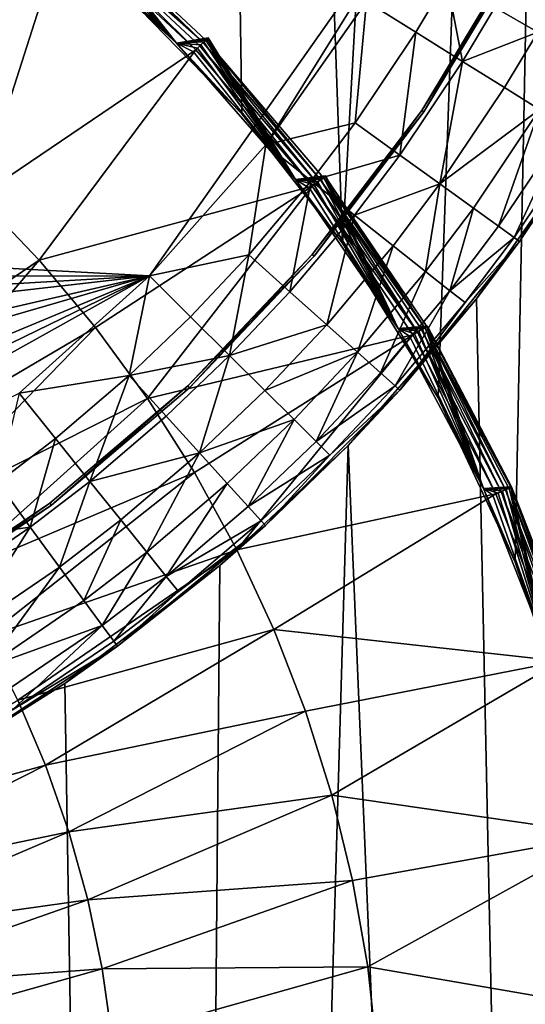
# Model space of a CAD drawing. Extents: x -30 to 330, y 0 to 272.
# Drawn here: x 202 to 203, y 26 to 28 of the extents above; entities that cross this region are included whole.
import ezdxf

# ---------------------------------------------------------------- set-up
doc = ezdxf.new("R2010")
doc.units = 0
doc.header["$MEASUREMENT"] = 0

msp = doc.modelspace()

# ---------------------------------------------------------------- linework, layer by layer
for points in [[(202.305725, 28.196535, -18.859577), (202.062576, 28.44684, -18.887716), (202.168091, 37.299999, -18.875895)], [(202.498932, 27.948675, -18.834951), (202.305725, 28.196535, -18.859577), (202.168091, 37.299999, -18.875895)], [(203.024658, 37.299999, -18.757704), (202.498932, 27.948675, -18.834951), (202.168091, 37.299999, -18.875895)], [(202.682098, 27.652187, -18.80974), (202.498932, 27.948675, -18.834951), (203.024658, 37.299999, -18.757704)], [(202.830048, 27.337236, -18.78805), (202.682098, 27.652187, -18.80974), (203.024658, 37.299999, -18.757704)], [(202.940964, 27.008196, -18.771008), (202.830048, 27.337236, -18.78805), (203.024658, 37.299999, -18.757704)], [(202.981949, 29.671463, 45.5), (197.462189, 28.400145, 45.5), (197.656967, 28.126446, 45.5)], [(202.981949, 29.671463, 45.5), (197.656967, 28.126446, 45.5), (202.706741, 28.706356, 45.5)], [(201.545685, 28.256948, -19.264618), (201.690399, 28.759665, -19.096851), (201.96637, 28.554306, -19.096851)], [(202.706741, 28.706356, 45.5), (197.656967, 28.126446, 45.5), (202.128632, 27.886019, 45.5)], [(202.706741, 28.706356, 45.5), (202.128632, 27.886019, 45.5), (202.351639, 28.137257, 45.5)], [(202.706741, 28.706356, 45.5), (202.351639, 28.137257, 45.5), (202.545151, 28.41185, 45.5)], [(201.97908, 28.56954, -19.083282), (202.231949, 28.333054, -19.083282), (201.973251, 28.562557, -19.091278)], [(201.975159, 28.564829, -19.010908), (202.180969, 28.332111, -19), (201.980225, 28.570906, -19.018826)], [(201.983521, 28.574841, -19.073336), (202.231949, 28.333054, -19.083282), (201.97908, 28.56954, -19.083282)], [(201.980225, 28.570906, -19.018826), (202.180969, 28.332111, -19), (201.984039, 28.575478, -19.028305)], [(201.986282, 28.578152, -19.062021), (202.180969, 28.332111, -19), (201.983521, 28.574841, -19.073336)], [(201.983521, 28.574841, -19.073336), (202.180969, 28.332111, -19), (202.236938, 28.337826, -19.073336)], [(201.983521, 28.574841, -19.073336), (202.236938, 28.337826, -19.073336), (202.231949, 28.333054, -19.083282)], [(201.984039, 28.575478, -19.028305), (202.180969, 28.332111, -19), (201.98642, 28.578316, -19.038874)], [(201.987213, 28.579277, -19.049999), (202.180969, 28.332111, -19), (201.986282, 28.578152, -19.062021)], [(201.98642, 28.578316, -19.038874), (202.180969, 28.332111, -19), (201.987213, 28.579277, -19.049999)], [(202.873123, 28.352942, 45.390915), (202.988022, 28.571928, 45.390915), (202.790878, 28.400089, 45.450485)], [(201.545685, 28.256948, -19.264618), (201.96637, 28.554306, -19.096851), (201.67691, 28.151451, -19.264618)], [(201.67691, 28.151451, -19.264618), (201.96637, 28.554306, -19.096851), (201.800949, 28.037598, -19.264618)], [(201.800949, 28.037598, -19.264618), (201.96637, 28.554306, -19.096851), (202.21759, 28.31934, -19.096851)], [(202.062576, 28.44684, -18.887716), (202.180969, 28.332111, -19), (201.924698, 28.566013, -19)], [(201.962296, 28.54944, -19.001253), (201.924698, 28.566013, -19), (202.180969, 28.332111, -19)], [(201.962296, 28.54944, -19.001253), (202.180969, 28.332111, -19), (201.96907, 28.557552, -19.004951)], [(201.973251, 28.562557, -19.091278), (202.21759, 28.31934, -19.096851), (201.96637, 28.554306, -19.096851)], [(201.96907, 28.557552, -19.004951), (202.180969, 28.332111, -19), (201.975159, 28.564829, -19.010908)], [(201.973251, 28.562557, -19.091278), (202.231949, 28.333054, -19.083282), (202.225372, 28.326769, -19.091278)], [(201.973251, 28.562557, -19.091278), (202.225372, 28.326769, -19.091278), (202.21759, 28.31934, -19.096851)], [(202.833832, 28.497597, 18.5), (202.650665, 28.202808, 18.5), (202.829437, 28.499929, 18.5)], [(202.829437, 28.499929, 17.902483), (202.829437, 28.499929, 18.5), (202.650665, 28.202808, 18.5)], [(202.650665, 28.202808, 17.902483), (202.829437, 28.499929, 17.902483), (202.650665, 28.202808, 18.5)], [(202.829437, 28.499929, 17.902483), (202.650665, 28.202808, 17.902483), (202.654785, 28.200012, 17.907465)], [(202.833832, 28.497597, 18.5), (202.654785, 28.200012, 18.5), (202.650665, 28.202808, 18.5)], [(202.833832, 28.497597, 17.907465), (202.829437, 28.499929, 17.902483), (202.654785, 28.200012, 17.907465)], [(202.833832, 28.497597, 18.5), (202.654785, 28.200012, 17.907465), (202.654785, 28.200012, 18.5)], [(202.833832, 28.497597, 18.5), (202.833832, 28.497597, 17.907465), (202.654785, 28.200012, 17.907465)], [(202.062576, 28.44684, -18.887716), (202.305725, 28.196535, -18.859577), (202.180969, 28.332111, -19)], [(202.639542, 28.352951, 45.487465), (202.699188, 28.45265, 45.487465), (202.545151, 28.41185, 45.5)], [(202.729202, 28.297005, 45.450485), (202.699188, 28.45265, 45.487465), (202.639542, 28.352951, 45.487465)], [(202.729202, 28.297005, 45.450485), (202.790878, 28.400089, 45.450485), (202.699188, 28.45265, 45.487465)], [(202.522949, 28.179371, 45.487465), (202.545151, 28.41185, 45.5), (202.351639, 28.137257, 45.5)], [(202.522949, 28.179371, 45.487465), (202.639542, 28.352951, 45.487465), (202.545151, 28.41185, 45.5)], [(202.729202, 28.297005, 45.450485), (202.873123, 28.352942, 45.390915), (202.790878, 28.400089, 45.450485)], [(202.241119, 28.341818, -19.049999), (202.240051, 28.340805, -19.062021), (202.180969, 28.332111, -19)], [(202.240219, 28.340952, -19.038874), (202.241119, 28.341818, -19.049999), (202.180969, 28.332111, -19)], [(202.241119, 28.341818, -19.049999), (202.408997, 28.07062, -19), (202.240051, 28.340805, -19.062021)], [(202.240219, 28.340952, -19.038874), (202.408997, 28.07062, -19), (202.241119, 28.341818, -19.049999)], [(202.608643, 28.117529, 45.450485), (202.639542, 28.352951, 45.487465), (202.522949, 28.179371, 45.487465)], [(202.608643, 28.117529, 45.450485), (202.729202, 28.297005, 45.450485), (202.639542, 28.352951, 45.487465)], [(202.809631, 28.246817, 45.390915), (202.873123, 28.352942, 45.390915), (202.729202, 28.297005, 45.450485)], [(202.876801, 28.204905, 45.311745), (202.873123, 28.352942, 45.390915), (202.809631, 28.246817, 45.390915)], [(202.237534, 28.338398, -19.028305), (202.240219, 28.340952, -19.038874), (202.180969, 28.332111, -19)], [(202.240051, 28.340805, -19.062021), (202.236938, 28.337826, -19.073336), (202.180969, 28.332111, -19)], [(202.233231, 28.334282, -19.018826), (202.237534, 28.338398, -19.028305), (202.180969, 28.332111, -19)], [(202.227509, 28.328812, -19.010908), (202.233231, 28.334282, -19.018826), (202.180969, 28.332111, -19)], [(202.305725, 28.196535, -18.859577), (202.408997, 28.07062, -19), (202.180969, 28.332111, -19)], [(202.220657, 28.322262, -19.004951), (202.227509, 28.328812, -19.010908), (202.180969, 28.332111, -19)], [(202.213013, 28.31496, -19.001253), (202.180969, 28.332111, -19), (202.408997, 28.07062, -19)], [(202.213013, 28.31496, -19.001253), (202.220657, 28.322262, -19.004951), (202.180969, 28.332111, -19)], [(202.225372, 28.326769, -19.091278), (202.440948, 28.057722, -19.096851), (202.21759, 28.31934, -19.096851)], [(202.220657, 28.322262, -19.004951), (202.408997, 28.07062, -19), (202.227509, 28.328812, -19.010908)], [(202.231949, 28.333054, -19.083282), (202.449493, 28.064234, -19.091278), (202.225372, 28.326769, -19.091278)], [(202.225372, 28.326769, -19.091278), (202.449493, 28.064234, -19.091278), (202.440948, 28.057722, -19.096851)], [(202.227509, 28.328812, -19.010908), (202.408997, 28.07062, -19), (202.233231, 28.334282, -19.018826)], [(202.236938, 28.337826, -19.073336), (202.456741, 28.069742, -19.083282), (202.231949, 28.333054, -19.083282)], [(202.231949, 28.333054, -19.083282), (202.456741, 28.069742, -19.083282), (202.449493, 28.064234, -19.091278)], [(202.233231, 28.334282, -19.018826), (202.408997, 28.07062, -19), (202.237534, 28.338398, -19.028305)], [(202.240051, 28.340805, -19.062021), (202.408997, 28.07062, -19), (202.236938, 28.337826, -19.073336)], [(202.236938, 28.337826, -19.073336), (202.462234, 28.073925, -19.073336), (202.456741, 28.069742, -19.083282)], [(202.236938, 28.337826, -19.073336), (202.408997, 28.07062, -19), (202.462234, 28.073925, -19.073336)], [(202.237534, 28.338398, -19.028305), (202.408997, 28.07062, -19), (202.240219, 28.340952, -19.038874)], [(201.800949, 28.037598, -19.264618), (202.21759, 28.31934, -19.096851), (201.917282, 27.915876, -19.264618)], [(201.917282, 27.915876, -19.264618), (202.21759, 28.31934, -19.096851), (202.440948, 28.057722, -19.096851)], [(202.213013, 28.31496, -19.001253), (202.408997, 28.07062, -19), (202.220657, 28.322262, -19.004951)], [(202.685516, 28.062052, 45.390915), (202.729202, 28.297005, 45.450485), (202.608643, 28.117529, 45.450485)], [(202.685516, 28.062052, 45.390915), (202.809631, 28.246817, 45.390915), (202.729202, 28.297005, 45.450485)], [(202.969452, 28.147337, 18.766521), (203.036453, 28.259314, 45), (202.838181, 27.951891, 45)], [(202.95871, 28.153793, 45.111259), (202.838181, 27.951891, 45), (203.036453, 28.259314, 45)], [(202.685516, 28.062052, 45.390915), (202.876801, 28.204905, 45.311745), (202.809631, 28.246817, 45.390915)], [(202.305725, 28.196535, -18.859577), (202.498932, 27.948675, -18.834951), (202.408997, 28.07062, -19)], [(202.654785, 28.200012, 18.5), (202.440811, 27.926756, 18.5), (202.650665, 28.202808, 18.5)], [(202.650665, 28.202808, 17.902483), (202.650665, 28.202808, 18.5), (202.440811, 27.926756, 18.5)], [(202.440811, 27.926756, 17.902483), (202.650665, 28.202808, 17.902483), (202.440811, 27.926756, 18.5)], [(202.650665, 28.202808, 17.902483), (202.440811, 27.926756, 17.902483), (202.444611, 27.923531, 17.907465)], [(202.654785, 28.200012, 18.5), (202.444611, 27.923531, 18.5), (202.440811, 27.926756, 18.5)], [(202.654785, 28.200012, 17.907465), (202.650665, 28.202808, 17.902483), (202.444611, 27.923531, 17.907465)], [(202.654785, 28.200012, 18.5), (202.654785, 28.200012, 17.907465), (202.444611, 27.923531, 17.907465)], [(202.654785, 28.200012, 18.5), (202.444611, 27.923531, 17.907465), (202.444611, 27.923531, 18.5)], [(202.749725, 28.015724, 45.311745), (202.876801, 28.204905, 45.311745), (202.685516, 28.062052, 45.390915)], [(202.798019, 27.980865, 45.216942), (202.876801, 28.204905, 45.311745), (202.749725, 28.015724, 45.311745)], [(202.798019, 27.980865, 45.216942), (202.927338, 28.17337, 45.216942), (202.876801, 28.204905, 45.311745)], [(202.438843, 28.068172, 45.487465), (202.522949, 28.179371, 45.487465), (202.351639, 28.137257, 45.5)], [(202.438843, 28.068172, 45.487465), (202.608643, 28.117529, 45.450485), (202.522949, 28.179371, 45.487465)], [(202.828018, 27.959227, 45.111259), (202.927338, 28.17337, 45.216942), (202.798019, 27.980865, 45.216942)], [(202.828018, 27.959227, 45.111259), (202.95871, 28.153793, 45.111259), (202.927338, 28.17337, 45.216942)], [(202.828018, 27.959227, 45.111259), (202.838181, 27.951891, 45), (202.95871, 28.153793, 45.111259)], [(202.319138, 27.925982, 45.487465), (202.351639, 28.137257, 45.5), (202.128632, 27.886019, 45.5)], [(202.319138, 27.925982, 45.487465), (202.438843, 28.068172, 45.487465), (202.351639, 28.137257, 45.5)], [(203.014969, 15.5, 18.759264), (202.969452, 28.147337, 18.766521), (202.755539, 27.841997, 18.799122)], [(202.755539, 27.841997, 18.799122), (202.969452, 28.147337, 18.766521), (202.838181, 27.951891, 45)], [(202.128632, 27.886019, 45.5), (197.656967, 28.126446, 45.5), (197.881119, 27.876238, 45.5)], [(202.521698, 28.002554, 45.450485), (202.608643, 28.117529, 45.450485), (202.438843, 28.068172, 45.487465)], [(202.521698, 28.002554, 45.450485), (202.685516, 28.062052, 45.390915), (202.608643, 28.117529, 45.450485)], [(202.466827, 28.077425, -19.049999), (202.465668, 28.076538, -19.062021), (202.408997, 28.07062, -19)], [(202.465836, 28.076666, -19.038874), (202.466827, 28.077425, -19.049999), (202.408997, 28.07062, -19)], [(202.466827, 28.077425, -19.049999), (202.605865, 27.78492, -19), (202.465668, 28.076538, -19.062021)], [(202.465836, 28.076666, -19.038874), (202.605865, 27.78492, -19), (202.466827, 28.077425, -19.049999)], [(202.397903, 27.855532, 45.450485), (202.438843, 28.068172, 45.487465), (202.319138, 27.925982, 45.487465)], [(202.397903, 27.855532, 45.450485), (202.521698, 28.002554, 45.450485), (202.438843, 28.068172, 45.487465)], [(202.462891, 28.074427, -19.028305), (202.465836, 28.076666, -19.038874), (202.408997, 28.07062, -19)], [(202.465668, 28.076538, -19.062021), (202.462234, 28.073925, -19.073336), (202.408997, 28.07062, -19)], [(202.45816, 28.07082, -19.018826), (202.462891, 28.074427, -19.028305), (202.408997, 28.07062, -19)], [(202.451859, 28.066025, -19.010908), (202.45816, 28.07082, -19.018826), (202.408997, 28.07062, -19)], [(202.498932, 27.948675, -18.834951), (202.605865, 27.78492, -19), (202.408997, 28.07062, -19)], [(202.444305, 28.060284, -19.004951), (202.451859, 28.066025, -19.010908), (202.408997, 28.07062, -19)], [(202.435898, 28.053883, -19.001253), (202.444305, 28.060284, -19.004951), (202.408997, 28.07062, -19)], [(202.435898, 28.053883, -19.001253), (202.408997, 28.07062, -19), (202.605865, 27.78492, -19)], [(202.435898, 28.053883, -19.001253), (202.605865, 27.78492, -19), (202.444305, 28.060284, -19.004951)], [(202.449493, 28.064234, -19.091278), (202.642822, 27.778254, -19.091278), (202.440948, 28.057722, -19.096851)], [(202.444305, 28.060284, -19.004951), (202.605865, 27.78492, -19), (202.451859, 28.066025, -19.010908)], [(202.456741, 28.069742, -19.083282), (202.642822, 27.778254, -19.091278), (202.449493, 28.064234, -19.091278)], [(202.451859, 28.066025, -19.010908), (202.605865, 27.78492, -19), (202.45816, 28.07082, -19.018826)], [(202.462234, 28.073925, -19.073336), (202.65657, 27.786459, -19.073336), (202.456741, 28.069742, -19.083282)], [(202.456741, 28.069742, -19.083282), (202.650635, 27.782917, -19.083282), (202.642822, 27.778254, -19.091278)], [(202.456741, 28.069742, -19.083282), (202.65657, 27.786459, -19.073336), (202.650635, 27.782917, -19.083282)], [(202.45816, 28.07082, -19.018826), (202.605865, 27.78492, -19), (202.462891, 28.074427, -19.028305)], [(202.465668, 28.076538, -19.062021), (202.65657, 27.786459, -19.073336), (202.462234, 28.073925, -19.073336)], [(202.462891, 28.074427, -19.028305), (202.605865, 27.78492, -19), (202.465836, 28.076666, -19.038874)], [(202.465668, 28.076538, -19.062021), (202.605865, 27.78492, -19), (202.660263, 27.788671, -19.062021)], [(202.465668, 28.076538, -19.062021), (202.660263, 27.788671, -19.062021), (202.65657, 27.786459, -19.073336)], [(202.596008, 27.943689, 45.390915), (202.685516, 28.062052, 45.390915), (202.521698, 28.002554, 45.450485)], [(202.658066, 27.894531, 45.311745), (202.685516, 28.062052, 45.390915), (202.596008, 27.943689, 45.390915)], [(202.658066, 27.894531, 45.311745), (202.749725, 28.015724, 45.311745), (202.685516, 28.062052, 45.390915)], [(201.917282, 27.915876, -19.264618), (202.440948, 28.057722, -19.096851), (202.025391, 27.786806, -19.264618)], [(202.025391, 27.786806, -19.264618), (202.440948, 28.057722, -19.096851), (202.124832, 27.650942, -19.264618)], [(202.124832, 27.650942, -19.264618), (202.440948, 28.057722, -19.096851), (202.633591, 27.772741, -19.096851)], [(202.642822, 27.778254, -19.091278), (202.633591, 27.772741, -19.096851), (202.440948, 28.057722, -19.096851)], [(201.800949, 28.037598, -19.264618), (201.917282, 27.915876, -19.264618), (201.496033, 27.629753, -19.4027)], [(202.468582, 27.792334, 45.390915), (202.521698, 28.002554, 45.450485), (202.397903, 27.855532, 45.450485)], [(202.468582, 27.792334, 45.390915), (202.596008, 27.943689, 45.390915), (202.521698, 28.002554, 45.450485)], [(202.704758, 27.857544, 45.216942), (202.749725, 28.015724, 45.311745), (202.658066, 27.894531, 45.311745)], [(202.704758, 27.857544, 45.216942), (202.798019, 27.980865, 45.216942), (202.749725, 28.015724, 45.311745)], [(202.704758, 27.857544, 45.216942), (202.828018, 27.959227, 45.111259), (202.798019, 27.980865, 45.216942)], [(202.498932, 27.948675, -18.834951), (202.682098, 27.652187, -18.80974), (202.605865, 27.78492, -19)], [(202.755539, 27.841997, 18.799122), (202.838181, 27.951891, 45), (202.608902, 27.66684, 45)], [(202.733749, 27.834583, 45.111259), (202.608902, 27.66684, 45), (202.838181, 27.951891, 45)], [(202.733749, 27.834583, 45.111259), (202.828018, 27.959227, 45.111259), (202.704758, 27.857544, 45.216942)], [(202.733749, 27.834583, 45.111259), (202.838181, 27.951891, 45), (202.828018, 27.959227, 45.111259)], [(202.444611, 27.923531, 18.5), (202.202347, 27.675013, 18.5), (202.440811, 27.926756, 18.5)], [(202.440811, 27.926756, 17.902483), (202.440811, 27.926756, 18.5), (202.202347, 27.675013, 18.5)], [(202.202347, 27.675013, 17.902483), (202.440811, 27.926756, 17.902483), (202.202347, 27.675013, 18.5)], [(202.440811, 27.926756, 17.902483), (202.202347, 27.675013, 17.902483), (202.205765, 27.671394, 17.907465)], [(202.444611, 27.923531, 17.907465), (202.440811, 27.926756, 17.902483), (202.205765, 27.671394, 17.907465)], [(202.527588, 27.739557, 45.311745), (202.596008, 27.943689, 45.390915), (202.468582, 27.792334, 45.390915)], [(202.527588, 27.739557, 45.311745), (202.658066, 27.894531, 45.311745), (202.596008, 27.943689, 45.390915)], [(201.917282, 27.915876, -19.264618), (201.586349, 27.528847, -19.4027), (201.496033, 27.629753, -19.4027)], [(201.917282, 27.915876, -19.264618), (202.025391, 27.786806, -19.264618), (201.586349, 27.528847, -19.4027)], [(202.207581, 27.807619, 45.487465), (202.319138, 27.925982, 45.487465), (202.128632, 27.886019, 45.5)], [(202.444611, 27.923531, 18.5), (202.205765, 27.671394, 18.5), (202.202347, 27.675013, 18.5)], [(202.444611, 27.923531, 18.5), (202.444611, 27.923531, 17.907465), (202.205765, 27.671394, 17.907465)], [(202.444611, 27.923531, 18.5), (202.205765, 27.671394, 17.907465), (202.205765, 27.671394, 18.5)], [(202.282562, 27.733149, 45.450485), (202.319138, 27.925982, 45.487465), (202.207581, 27.807619, 45.487465)], [(202.282562, 27.733149, 45.450485), (202.397903, 27.855532, 45.450485), (202.319138, 27.925982, 45.487465)], [(202.571991, 27.699848, 45.216942), (202.658066, 27.894531, 45.311745), (202.527588, 27.739557, 45.311745)], [(202.571991, 27.699848, 45.216942), (202.704758, 27.857544, 45.216942), (202.658066, 27.894531, 45.311745)], [(202.128632, 27.886019, 45.5), (197.881119, 27.876238, 45.5), (198.131851, 27.65266, 45.5)], [(202.128632, 27.886019, 45.5), (198.131851, 27.65266, 45.5), (198.405991, 27.458515, 45.5)], [(202.128632, 27.886019, 45.5), (198.405991, 27.458515, 45.5), (199.010559, 27.167862, 45.5)], [(202.128632, 27.886019, 45.5), (199.010559, 27.167862, 45.5), (199.333405, 27.074997, 45.5)], [(202.128632, 27.886019, 45.5), (199.333405, 27.074997, 45.5), (200, 27, 45.5)], [(202.128632, 27.886019, 45.5), (200, 27, 45.5), (200.349121, 27.020384, 45.5)], [(202.128632, 27.886019, 45.5), (200.349121, 27.020384, 45.5), (200.680069, 27.078098, 45.5)], [(202.128632, 27.886019, 45.5), (200.680069, 27.078098, 45.5), (201.878937, 27.661289, 45.5)], [(202.089996, 27.695248, 45.487465), (202.128632, 27.886019, 45.5), (201.878937, 27.661289, 45.5)], [(202.089996, 27.695248, 45.487465), (202.207581, 27.807619, 45.487465), (202.128632, 27.886019, 45.5)], [(202.282562, 27.733149, 45.450485), (202.468582, 27.792334, 45.390915), (202.397903, 27.855532, 45.450485)], [(202.599564, 27.675198, 45.111259), (202.704758, 27.857544, 45.216942), (202.571991, 27.699848, 45.216942)], [(202.599564, 27.675198, 45.111259), (202.733749, 27.834583, 45.111259), (202.704758, 27.857544, 45.216942)], [(203.014969, 15.5, 18.759264), (202.755539, 27.841997, 18.799122), (202.509827, 27.560585, 18.8335)], [(202.509827, 27.560585, 18.8335), (202.755539, 27.841997, 18.799122), (202.608902, 27.66684, 45)], [(202.599564, 27.675198, 45.111259), (202.608902, 27.66684, 45), (202.733749, 27.834583, 45.111259)], [(202.089996, 27.695248, 45.487465), (202.282562, 27.733149, 45.450485), (202.207581, 27.807619, 45.487465)], [(202.025391, 27.786806, -19.264618), (201.669861, 27.422249, -19.4027), (201.586349, 27.528847, -19.4027)], [(202.025391, 27.786806, -19.264618), (202.124832, 27.650942, -19.264618), (201.669861, 27.422249, -19.4027)], [(202.349838, 27.666346, 45.390915), (202.468582, 27.792334, 45.390915), (202.282562, 27.733149, 45.450485)], [(202.349838, 27.666346, 45.390915), (202.527588, 27.739557, 45.311745), (202.468582, 27.792334, 45.390915)], [(202.66153, 27.789423, -19.049999), (202.660263, 27.788671, -19.062021), (202.605865, 27.78492, -19)], [(202.660446, 27.78878, -19.038874), (202.66153, 27.789423, -19.049999), (202.605865, 27.78492, -19)], [(202.657272, 27.786884, -19.028305), (202.660446, 27.78878, -19.038874), (202.605865, 27.78492, -19)], [(202.652161, 27.783831, -19.018826), (202.657272, 27.786884, -19.028305), (202.605865, 27.78492, -19)], [(202.682098, 27.652187, -18.80974), (202.769012, 27.478712, -19), (202.605865, 27.78492, -19)], [(202.64537, 27.779772, -19.010908), (202.652161, 27.783831, -19.018826), (202.605865, 27.78492, -19)], [(202.637222, 27.77491, -19.004951), (202.64537, 27.779772, -19.010908), (202.605865, 27.78492, -19)], [(202.628159, 27.769491, -19.001253), (202.637222, 27.77491, -19.004951), (202.605865, 27.78492, -19)], [(202.628159, 27.769491, -19.001253), (202.605865, 27.78492, -19), (202.769012, 27.478712, -19)], [(202.642822, 27.778254, -19.091278), (202.793121, 27.467983, -19.096851), (202.633591, 27.772741, -19.096851)], [(202.637222, 27.77491, -19.004951), (202.769012, 27.478712, -19), (202.64537, 27.779772, -19.010908)], [(202.650635, 27.782917, -19.083282), (202.802917, 27.472427, -19.091278), (202.642822, 27.778254, -19.091278)], [(202.642822, 27.778254, -19.091278), (202.802917, 27.472427, -19.091278), (202.793121, 27.467983, -19.096851)], [(202.64537, 27.779772, -19.010908), (202.769012, 27.478712, -19), (202.652161, 27.783831, -19.018826)], [(202.65657, 27.786459, -19.073336), (202.811203, 27.476189, -19.083282), (202.650635, 27.782917, -19.083282)], [(202.650635, 27.782917, -19.083282), (202.811203, 27.476189, -19.083282), (202.802917, 27.472427, -19.091278)], [(202.652161, 27.783831, -19.018826), (202.769012, 27.478712, -19), (202.657272, 27.786884, -19.028305)], [(202.660263, 27.788671, -19.062021), (202.821411, 27.480825, -19.062021), (202.65657, 27.786459, -19.073336)], [(202.65657, 27.786459, -19.073336), (202.81749, 27.479044, -19.073336), (202.811203, 27.476189, -19.083282)], [(202.65657, 27.786459, -19.073336), (202.821411, 27.480825, -19.062021), (202.81749, 27.479044, -19.073336)], [(202.657272, 27.786884, -19.028305), (202.769012, 27.478712, -19), (202.660446, 27.78878, -19.038874)], [(202.66153, 27.789423, -19.049999), (202.821411, 27.480825, -19.062021), (202.660263, 27.788671, -19.062021)], [(202.660446, 27.78878, -19.038874), (202.769012, 27.478712, -19), (202.66153, 27.789423, -19.049999)], [(202.66153, 27.789423, -19.049999), (202.769012, 27.478712, -19), (202.822754, 27.481432, -19.049999)], [(202.66153, 27.789423, -19.049999), (202.822754, 27.481432, -19.049999), (202.821411, 27.480825, -19.062021)], [(202.124832, 27.650942, -19.264618), (202.633591, 27.772741, -19.096851), (202.215179, 27.508863, -19.264618)], [(202.215179, 27.508863, -19.264618), (202.633591, 27.772741, -19.096851), (202.296051, 27.361181, -19.264618)], [(202.296051, 27.361181, -19.264618), (202.633591, 27.772741, -19.096851), (202.793121, 27.467983, -19.096851)], [(202.628159, 27.769491, -19.001253), (202.769012, 27.478712, -19), (202.637222, 27.77491, -19.004951)], [(202.406006, 27.610556, 45.311745), (202.527588, 27.739557, 45.311745), (202.349838, 27.666346, 45.390915)], [(202.448273, 27.568581, 45.216942), (202.527588, 27.739557, 45.311745), (202.406006, 27.610556, 45.311745)], [(202.448273, 27.568581, 45.216942), (202.571991, 27.699848, 45.216942), (202.527588, 27.739557, 45.311745)], [(202.16098, 27.616961, 45.450485), (202.282562, 27.733149, 45.450485), (202.089996, 27.695248, 45.487465)], [(202.22467, 27.546734, 45.390915), (202.282562, 27.733149, 45.450485), (202.16098, 27.616961, 45.450485)], [(202.22467, 27.546734, 45.390915), (202.349838, 27.666346, 45.390915), (202.282562, 27.733149, 45.450485)], [(202.448273, 27.568581, 45.216942), (202.599564, 27.675198, 45.111259), (202.571991, 27.699848, 45.216942)], [(201.948624, 27.574554, 45.487465), (202.089996, 27.695248, 45.487465), (201.878937, 27.661289, 45.5)], [(202.014816, 27.492168, 45.450485), (202.089996, 27.695248, 45.487465), (201.948624, 27.574554, 45.487465)], [(202.014816, 27.492168, 45.450485), (202.16098, 27.616961, 45.450485), (202.089996, 27.695248, 45.487465)], [(202.202347, 27.675013, 18.5), (201.941071, 27.44656, 18.5), (201.938065, 27.450525, 18.5)], [(202.202347, 27.675013, 17.902483), (202.202347, 27.675013, 18.5), (201.938065, 27.450525, 18.5)], [(201.938065, 27.450525, 17.902483), (202.202347, 27.675013, 17.902483), (201.938065, 27.450525, 18.5)], [(202.202347, 27.675013, 17.902483), (201.938065, 27.450525, 17.902483), (201.941071, 27.44656, 17.907465)], [(202.202347, 27.675013, 18.5), (202.205765, 27.671394, 18.5), (201.941071, 27.44656, 18.5)], [(202.205765, 27.671394, 17.907465), (202.202347, 27.675013, 17.902483), (201.941071, 27.44656, 17.907465)], [(202.205765, 27.671394, 18.5), (202.205765, 27.671394, 17.907465), (201.941071, 27.44656, 17.907465)], [(202.205765, 27.671394, 18.5), (201.941071, 27.44656, 17.907465), (201.941071, 27.44656, 18.5)], [(202.22467, 27.546734, 45.390915), (202.406006, 27.610556, 45.311745), (202.349838, 27.666346, 45.390915)], [(202.509827, 27.560585, 18.8335), (202.608902, 27.66684, 45), (202.35112, 27.407278, 45)], [(202.474518, 27.542522, 45.111259), (202.35112, 27.407278, 45), (202.608902, 27.66684, 45)], [(202.474518, 27.542522, 45.111259), (202.599564, 27.675198, 45.111259), (202.448273, 27.568581, 45.216942)], [(202.474518, 27.542522, 45.111259), (202.608902, 27.66684, 45), (202.599564, 27.675198, 45.111259)], [(202.124832, 27.650942, -19.264618), (201.746231, 27.310417, -19.4027), (201.669861, 27.422249, -19.4027)], [(202.124832, 27.650942, -19.264618), (202.215179, 27.508863, -19.264618), (201.746231, 27.310417, -19.4027)], [(201.838013, 27.489693, 45.487465), (201.948624, 27.574554, 45.487465), (201.878937, 27.661289, 45.5)], [(202.682098, 27.652187, -18.80974), (202.830048, 27.337236, -18.78805), (202.769012, 27.478712, -19)], [(202.014816, 27.492168, 45.450485), (202.22467, 27.546734, 45.390915), (202.16098, 27.616961, 45.450485)], [(202.277847, 27.488085, 45.311745), (202.406006, 27.610556, 45.311745), (202.22467, 27.546734, 45.390915)], [(202.317871, 27.443958, 45.216942), (202.406006, 27.610556, 45.311745), (202.277847, 27.488085, 45.311745)], [(202.317871, 27.443958, 45.216942), (202.448273, 27.568581, 45.216942), (202.406006, 27.610556, 45.311745)], [(201.900452, 27.404423, 45.450485), (201.948624, 27.574554, 45.487465), (201.838013, 27.489693, 45.487465)], [(201.900452, 27.404423, 45.450485), (202.014816, 27.492168, 45.450485), (201.948624, 27.574554, 45.487465)], [(202.317871, 27.443958, 45.216942), (202.474518, 27.542522, 45.111259), (202.448273, 27.568581, 45.216942)], [(202.15802, 15.5, 18.877048), (203.014969, 15.5, 18.759264), (202.509827, 27.560585, 18.8335)], [(202.15802, 15.5, 18.877048), (202.509827, 27.560585, 18.8335), (202.263779, 27.330679, 18.864656)], [(202.263779, 27.330679, 18.864656), (202.509827, 27.560585, 18.8335), (202.35112, 27.407278, 45)], [(202.074188, 27.418262, 45.390915), (202.22467, 27.546734, 45.390915), (202.014816, 27.492168, 45.450485)], [(202.123779, 27.356543, 45.311745), (202.22467, 27.546734, 45.390915), (202.074188, 27.418262, 45.390915)], [(202.123779, 27.356543, 45.311745), (202.277847, 27.488085, 45.311745), (202.22467, 27.546734, 45.390915)], [(202.342712, 27.416565, 45.111259), (202.474518, 27.542522, 45.111259), (202.317871, 27.443958, 45.216942)], [(202.342712, 27.416565, 45.111259), (202.35112, 27.407278, 45), (202.474518, 27.542522, 45.111259)], [(202.215179, 27.508863, -19.264618), (201.815109, 27.193832, -19.4027), (201.746231, 27.310417, -19.4027)], [(202.215179, 27.508863, -19.264618), (202.296051, 27.361181, -19.264618), (201.815109, 27.193832, -19.4027)], [(201.956451, 27.327932, 45.390915), (202.014816, 27.492168, 45.450485), (201.900452, 27.404423, 45.450485)], [(201.956451, 27.327932, 45.390915), (202.074188, 27.418262, 45.390915), (202.014816, 27.492168, 45.450485)], [(201.665237, 27.371901, 45.487465), (201.900452, 27.404423, 45.450485), (201.838013, 27.489693, 45.487465)], [(202.161087, 27.310104, 45.216942), (202.277847, 27.488085, 45.311745), (202.123779, 27.356543, 45.311745)], [(202.161087, 27.310104, 45.216942), (202.317871, 27.443958, 45.216942), (202.277847, 27.488085, 45.311745)], [(202.821609, 27.480915, -19.038874), (202.822754, 27.481432, -19.049999), (202.769012, 27.478712, -19)], [(202.818237, 27.479385, -19.028305), (202.821609, 27.480915, -19.038874), (202.769012, 27.478712, -19)], [(202.81282, 27.476923, -19.018826), (202.818237, 27.479385, -19.028305), (202.769012, 27.478712, -19)], [(202.830048, 27.337236, -18.78805), (202.896317, 27.155956, -19), (202.769012, 27.478712, -19)], [(202.805603, 27.47365, -19.010908), (202.81282, 27.476923, -19.018826), (202.769012, 27.478712, -19)], [(202.796982, 27.469732, -19.004951), (202.805603, 27.47365, -19.010908), (202.769012, 27.478712, -19)], [(202.787354, 27.465363, -19.001253), (202.769012, 27.478712, -19), (202.896317, 27.155956, -19)], [(202.787354, 27.465363, -19.001253), (202.796982, 27.469732, -19.004951), (202.769012, 27.478712, -19)], [(202.796982, 27.469732, -19.004951), (202.896317, 27.155956, -19), (202.805603, 27.47365, -19.010908)], [(202.811203, 27.476189, -19.083282), (202.927765, 27.1506, -19.091278), (202.802917, 27.472427, -19.091278)], [(202.805603, 27.47365, -19.010908), (202.896317, 27.155956, -19), (202.81282, 27.476923, -19.018826)], [(202.81749, 27.479044, -19.073336), (202.936417, 27.153408, -19.083282), (202.811203, 27.476189, -19.083282)], [(202.811203, 27.476189, -19.083282), (202.936417, 27.153408, -19.083282), (202.927765, 27.1506, -19.091278)], [(202.81282, 27.476923, -19.018826), (202.896317, 27.155956, -19), (202.818237, 27.479385, -19.028305)], [(202.821411, 27.480825, -19.062021), (202.942978, 27.155542, -19.073336), (202.81749, 27.479044, -19.073336)], [(202.81749, 27.479044, -19.073336), (202.942978, 27.155542, -19.073336), (202.936417, 27.153408, -19.083282)], [(202.818237, 27.479385, -19.028305), (202.896317, 27.155956, -19), (202.821609, 27.480915, -19.038874)], [(202.822754, 27.481432, -19.049999), (202.947083, 27.156874, -19.062021), (202.821411, 27.480825, -19.062021)], [(202.821411, 27.480825, -19.062021), (202.947083, 27.156874, -19.062021), (202.942978, 27.155542, -19.073336)], [(202.821609, 27.480915, -19.038874), (202.948471, 27.157328, -19.049999), (202.822754, 27.481432, -19.049999)], [(202.821609, 27.480915, -19.038874), (202.896317, 27.155956, -19), (202.947281, 27.15694, -19.038874)], [(202.821609, 27.480915, -19.038874), (202.947281, 27.15694, -19.038874), (202.948471, 27.157328, -19.049999)], [(202.822754, 27.481432, -19.049999), (202.948471, 27.157328, -19.049999), (202.947083, 27.156874, -19.062021)], [(202.296051, 27.361181, -19.264618), (202.793121, 27.467983, -19.096851), (202.367081, 27.208527, -19.264618)], [(202.367081, 27.208527, -19.264618), (202.793121, 27.467983, -19.096851), (202.917526, 27.14728, -19.096851)], [(202.787354, 27.465363, -19.001253), (202.896317, 27.155956, -19), (202.796982, 27.469732, -19.004951)], [(202.802917, 27.472427, -19.091278), (202.917526, 27.14728, -19.096851), (202.793121, 27.467983, -19.096851)], [(202.802917, 27.472427, -19.091278), (202.927765, 27.1506, -19.091278), (202.917526, 27.14728, -19.096851)], [(201.938065, 27.450525, 18.5), (201.941071, 27.44656, 18.5), (201.651047, 27.25593, 18.5)], [(201.938065, 27.450525, 17.902483), (201.938065, 27.450525, 18.5), (201.651047, 27.25593, 18.5)], [(201.651047, 27.25593, 17.902483), (201.938065, 27.450525, 17.902483), (201.651047, 27.25593, 18.5)], [(201.938065, 27.450525, 17.902483), (201.651047, 27.25593, 17.902483), (201.653625, 27.251659, 17.907465)], [(201.941071, 27.44656, 18.5), (201.653625, 27.251659, 18.5), (201.651047, 27.25593, 18.5)], [(201.941071, 27.44656, 17.907465), (201.938065, 27.450525, 17.902483), (201.653625, 27.251659, 17.907465)], [(201.941071, 27.44656, 18.5), (201.941071, 27.44656, 17.907465), (201.653625, 27.251659, 17.907465)], [(201.941071, 27.44656, 18.5), (201.653625, 27.251659, 17.907465), (201.653625, 27.251659, 18.5)], [(202.161087, 27.310104, 45.216942), (202.342712, 27.416565, 45.111259), (202.317871, 27.443958, 45.216942)], [(202.00322, 27.264053, 45.311745), (202.074188, 27.418262, 45.390915), (201.956451, 27.327932, 45.390915)], [(202.00322, 27.264053, 45.311745), (202.123779, 27.356543, 45.311745), (202.074188, 27.418262, 45.390915)], [(201.721802, 27.282631, 45.450485), (201.900452, 27.404423, 45.450485), (201.665237, 27.371901, 45.487465)], [(201.772552, 27.202551, 45.390915), (201.900452, 27.404423, 45.450485), (201.721802, 27.282631, 45.450485)], [(201.772552, 27.202551, 45.390915), (201.956451, 27.327932, 45.390915), (201.900452, 27.404423, 45.450485)], [(202.263779, 27.330679, 18.864656), (202.35112, 27.407278, 45), (202.067673, 27.176039, 45)], [(202.18425, 27.281277, 45.111259), (202.067673, 27.176039, 45), (202.35112, 27.407278, 45)], [(202.18425, 27.281277, 45.111259), (202.342712, 27.416565, 45.111259), (202.161087, 27.310104, 45.216942)], [(202.18425, 27.281277, 45.111259), (202.35112, 27.407278, 45), (202.342712, 27.416565, 45.111259)], [(202.296051, 27.361181, -19.264618), (201.876221, 27.07299, -19.4027), (201.815109, 27.193832, -19.4027)], [(202.296051, 27.361181, -19.264618), (202.367081, 27.208527, -19.264618), (201.876221, 27.07299, -19.4027)], [(202.038422, 27.21599, 45.216942), (202.123779, 27.356543, 45.311745), (202.00322, 27.264053, 45.311745)], [(202.038422, 27.21599, 45.216942), (202.161087, 27.310104, 45.216942), (202.123779, 27.356543, 45.311745)], [(201.814926, 27.135675, 45.311745), (201.956451, 27.327932, 45.390915), (201.772552, 27.202551, 45.390915)], [(201.814926, 27.135675, 45.311745), (202.00322, 27.264053, 45.311745), (201.956451, 27.327932, 45.390915)], [(202.15802, 15.5, 18.877048), (202.263779, 27.330679, 18.864656), (201.966339, 27.104574, 18.897976)], [(201.966339, 27.104574, 18.897976), (202.263779, 27.330679, 18.864656), (202.067673, 27.176039, 45)], [(202.830048, 27.337236, -18.78805), (202.940964, 27.008196, -18.771008), (202.896317, 27.155956, -19)], [(202.060257, 27.186153, 45.111259), (202.161087, 27.310104, 45.216942), (202.038422, 27.21599, 45.216942)], [(202.060257, 27.186153, 45.111259), (202.18425, 27.281277, 45.111259), (202.161087, 27.310104, 45.216942)], [(202.060257, 27.186153, 45.111259), (202.067673, 27.176039, 45), (202.18425, 27.281277, 45.111259)], [(201.814926, 27.135675, 45.311745), (202.038422, 27.21599, 45.216942), (202.00322, 27.264053, 45.311745)], [(201.846802, 27.085358, 45.216942), (202.038422, 27.21599, 45.216942), (201.814926, 27.135675, 45.311745)], [(201.866592, 27.054119, 45.111259), (202.038422, 27.21599, 45.216942), (201.846802, 27.085358, 45.216942)], [(201.866592, 27.054119, 45.111259), (202.060257, 27.186153, 45.111259), (202.038422, 27.21599, 45.216942)], [(202.367081, 27.208527, -19.264618), (201.929306, 26.94841, -19.4027), (201.876221, 27.07299, -19.4027)], [(202.367081, 27.208527, -19.264618), (202.427963, 27.051554, -19.264618), (201.929306, 26.94841, -19.4027)], [(202.367081, 27.208527, -19.264618), (202.917526, 27.14728, -19.096851), (202.427963, 27.051554, -19.264618)], [(201.966339, 27.104574, 18.897976), (202.067673, 27.176039, 45), (201.761612, 26.975649, 45)], [(201.866592, 27.054119, 45.111259), (201.761612, 26.975649, 45), (202.067673, 27.176039, 45)], [(201.866592, 27.054119, 45.111259), (202.067673, 27.176039, 45), (202.060257, 27.186153, 45.111259)], [(202.427963, 27.051554, -19.264618), (202.917526, 27.14728, -19.096851), (202.47847, 26.890934, -19.264618)], [(202.47847, 26.890934, -19.264618), (202.917526, 27.14728, -19.096851), (203.005249, 26.814663, -19.096851)], [(202.15802, 15.5, 18.877048), (201.966339, 27.104574, 18.897976), (201.678207, 26.928577, 18.925739)], [(201.678207, 26.928577, 18.925739), (201.966339, 27.104574, 18.897976), (201.761612, 26.975649, 45)], [(201.876221, 27.07299, -19.4027), (201.929306, 26.94841, -19.4027), (201.433762, 26.810873, -19.510607)], [(202.427963, 27.051554, -19.264618), (201.974121, 26.820625, -19.4027), (201.929306, 26.94841, -19.4027)], [(202.427963, 27.051554, -19.264618), (202.47847, 26.890934, -19.264618), (201.974121, 26.820625, -19.4027)], [(201.929306, 26.94841, -19.4027), (201.470642, 26.715794, -19.510607), (201.433762, 26.810873, -19.510607)], [(201.929306, 26.94841, -19.4027), (201.974121, 26.820625, -19.4027), (201.470642, 26.715794, -19.510607)], [(201.2966, 15.5, 18.955708), (202.15802, 15.5, 18.877048), (201.678207, 26.928577, 18.925739)], [(202.47847, 26.890934, -19.264618), (202.010483, 26.690182, -19.4027), (201.974121, 26.820625, -19.4027)], [(202.47847, 26.890934, -19.264618), (202.518341, 26.727354, -19.264618), (202.010483, 26.690182, -19.4027)], [(202.47847, 26.890934, -19.264618), (203.005249, 26.814663, -19.096851), (202.518341, 26.727354, -19.264618)], [(201.974121, 26.820625, -19.4027), (201.501221, 26.618504, -19.510607), (201.470642, 26.715794, -19.510607)], [(201.974121, 26.820625, -19.4027), (202.010483, 26.690182, -19.4027), (201.501221, 26.618504, -19.510607)], [(202.518341, 26.727354, -19.264618), (203.005249, 26.814663, -19.096851), (202.54744, 26.561518, -19.264618)], [(202.54744, 26.561518, -19.264618), (203.005249, 26.814663, -19.096851), (203.055176, 26.474318, -19.096851)], [(202.518341, 26.727354, -19.264618), (202.038239, 26.55764, -19.4027), (202.010483, 26.690182, -19.4027)], [(202.518341, 26.727354, -19.264618), (202.54744, 26.561518, -19.264618), (202.038239, 26.55764, -19.4027)], [(202.010483, 26.690182, -19.4027), (201.525391, 26.519423, -19.510607), (201.501221, 26.618504, -19.510607)], [(202.010483, 26.690182, -19.4027), (202.038239, 26.55764, -19.4027), (201.525391, 26.519423, -19.510607)], [(202.038239, 26.55764, -19.4027), (201.543015, 26.418974, -19.510607), (201.525391, 26.519423, -19.510607)], [(202.038239, 26.55764, -19.4027), (202.057266, 26.423569, -19.4027), (201.543015, 26.418974, -19.510607)], [(202.54744, 26.561518, -19.264618), (202.057266, 26.423569, -19.4027), (202.038239, 26.55764, -19.4027)], [(202.54744, 26.561518, -19.264618), (202.565643, 26.394133, -19.264618), (202.057266, 26.423569, -19.4027)], [(202.54744, 26.561518, -19.264618), (203.055176, 26.474318, -19.096851), (202.565643, 26.394133, -19.264618)]]:
    msp.add_3dface(points)

doc.saveas('drawing.dxf')
